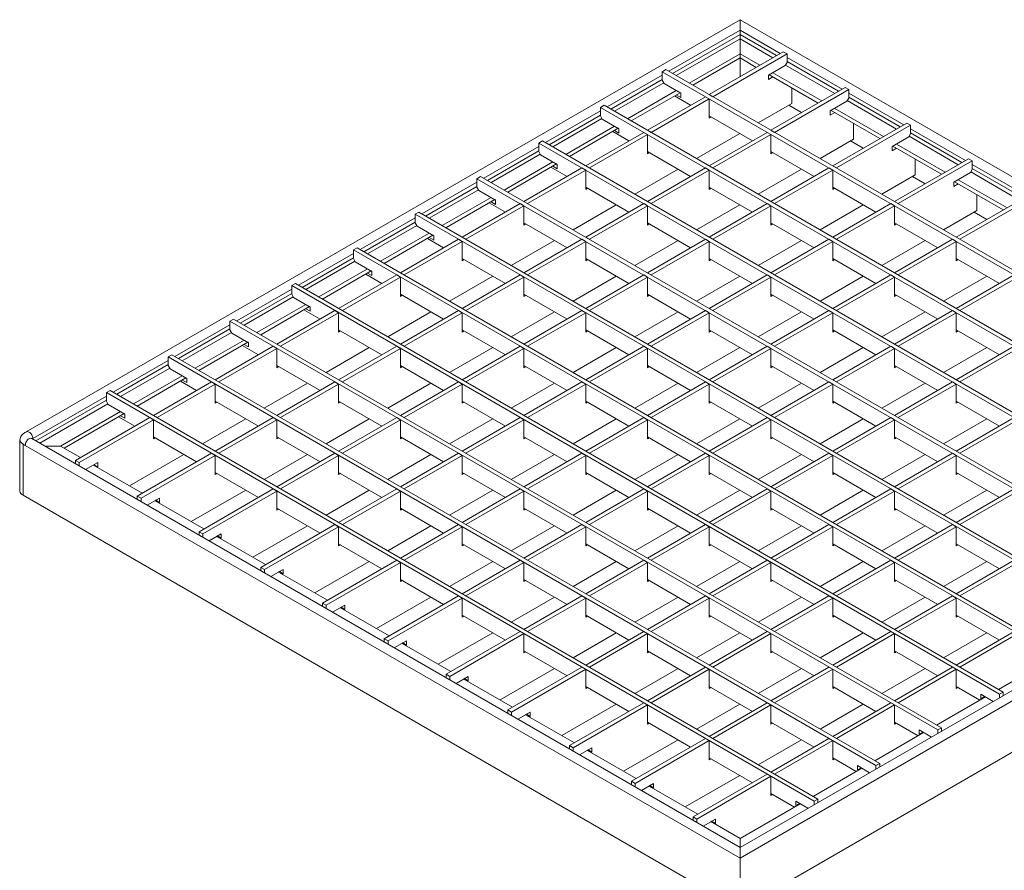
# Model space of a CAD drawing. Units: millimetres. Extents: x -375 to 3318, y -162 to 1848.
# Drawn here: x 1107 to 1733, y 385 to 926 of the extents above; entities that cross this region are included whole.
import ezdxf

# ---------------------------------------------------------------- set-up
doc = ezdxf.new("R2010")
doc.units = ezdxf.units.MM
doc.header["$LTSCALE"] = 5

msp = doc.modelspace()

# ---------------------------------------------------------------- linework, layer by layer
at = {"color": 7, "linetype": 'Continuous', "lineweight": 15}
for p, q in [((1565.413, 925.622), (1111.427, 663.541)), ((2019.4, 663.541), (1565.413, 925.622)), ((1565.413, 918.887), (1565.413, 925.622)), ((1565.413, 925.622), (1565.413, 918.887)), ((1565.413, 916.234), (1565.413, 918.887)), ((1565.413, 916.234), (1565.413, 913.512)), ((1565.413, 913.512), (1565.413, 916.234)), ((1565.413, 903.987), (1565.413, 913.512)), ((1565.413, 903.987), (1533.105, 885.336)), ((1592.931, 905.247), (1545.773, 878.023)), ((1595.288, 903.886), (1548.13, 876.663)), ((1565.413, 903.987), (1565.413, 901.265)), ((1578.081, 896.674), (1565.413, 903.987)), ((1592.931, 905.247), (1595.288, 903.886)), ((1595.288, 898.443), (1595.288, 903.886)), ((1565.413, 901.265), (1535.463, 883.975)), ((1565.413, 901.265), (1565.413, 889.361)), ((1575.724, 895.313), (1565.413, 901.265)), ((1594.11, 896.401), (1583.503, 890.278)), ((1594.11, 896.401), (1595.288, 898.443)), ((1518.255, 893.909), (1515.898, 892.548)), ((1515.898, 887.105), (1515.898, 892.548)), ((1966.089, 632.659), (1515.898, 892.548)), ((1968.446, 634.019), (1518.255, 893.909)), ((1583.503, 890.278), (1583.975, 890.55)), ((1583.503, 890.278), (1583.503, 887.557)), ((1615.004, 872.638), (1583.974, 890.55)), ((1617.361, 873.998), (1586.332, 891.911)), ((1515.898, 887.105), (1517.077, 885.064)), ((1517.077, 885.064), (1527.683, 878.941)), ((1583.503, 887.557), (1586.332, 889.189)), ((1524.855, 880.573), (1493.826, 862.661)), ((1527.212, 879.212), (1496.183, 861.3)), ((1523.676, 877.171), (1533.987, 871.219)), ((1527.683, 876.219), (1524.855, 877.852)), ((1527.683, 878.94), (1527.212, 879.212)), ((1527.683, 878.941), (1527.683, 876.219)), ((1545.773, 878.023), (1548.13, 876.663)), ((1632.211, 882.571), (1585.053, 855.347)), ((1634.568, 881.211), (1587.41, 853.987)), ((1598.235, 872.245), (1598.235, 882.318)), ((1632.211, 882.571), (1634.568, 881.211)), ((1634.568, 875.767), (1634.568, 881.211)), ((1478.975, 871.233), (1476.618, 869.873)), ((1929.167, 611.343), (1478.975, 871.233)), ((1543.416, 876.663), (1506.494, 855.347)), ((1545.773, 875.302), (1508.851, 853.987)), ((1543.416, 876.663), (1545.773, 875.302)), ((1545.773, 875.302), (1545.773, 863.054)), ((1577.009, 859.991), (1598.235, 872.245)), ((1604.511, 866.58), (1596.467, 871.224)), ((1633.39, 873.726), (1622.783, 867.603)), ((1633.39, 873.726), (1634.568, 875.767)), ((1476.618, 864.429), (1476.618, 869.873)), ((1926.81, 609.983), (1476.618, 869.873)), ((1476.618, 864.429), (1477.797, 862.388)), ((1545.773, 864.415), (1573.266, 848.543)), ((1622.783, 867.602), (1623.255, 867.874)), ((1622.783, 867.603), (1622.783, 864.881)), ((1622.783, 864.881), (1625.612, 866.514)), ((1654.283, 849.962), (1623.254, 867.875)), ((1656.641, 851.323), (1625.612, 869.236)), ((1477.797, 862.388), (1488.403, 856.265)), ((1545.773, 863.054), (1546.952, 863.734)), ((1671.491, 859.896), (1624.333, 832.672)), ((1673.848, 858.535), (1626.69, 831.311)), ((1637.515, 849.569), (1637.515, 859.642)), ((1671.491, 859.896), (1673.848, 858.535)), ((1673.848, 853.091), (1673.848, 858.535)), ((1485.575, 857.898), (1454.546, 839.985)), ((1487.932, 856.537), (1456.903, 838.624)), ((1504.137, 853.987), (1467.214, 832.672)), ((1506.494, 852.626), (1469.571, 831.311)), ((1484.396, 854.495), (1494.707, 848.543)), ((1488.403, 853.543), (1485.575, 855.176)), ((1488.403, 856.264), (1487.932, 856.537)), ((1488.403, 856.265), (1488.403, 853.543)), ((1504.137, 853.987), (1506.494, 852.626)), ((1506.494, 855.347), (1508.851, 853.987)), ((1506.494, 852.626), (1506.494, 840.378)), ((1537.729, 837.316), (1565.222, 853.187)), ((1582.696, 853.987), (1545.773, 832.672)), ((1585.053, 852.626), (1548.13, 831.311)), ((1582.696, 853.987), (1585.053, 852.626)), ((1585.053, 855.347), (1587.41, 853.987)), ((1585.053, 852.626), (1585.053, 840.378)), ((1672.67, 851.05), (1673.848, 853.091)), ((1439.696, 848.558), (1437.339, 847.197)), ((1437.339, 841.753), (1437.339, 847.197)), ((1887.53, 587.307), (1437.339, 847.197)), ((1889.887, 588.668), (1439.696, 848.558)), ((1616.288, 837.316), (1637.515, 849.569)), ((1643.791, 843.905), (1635.746, 848.549)), ((1672.67, 851.05), (1662.063, 844.927)), ((1695.921, 828.647), (1664.891, 846.56)), ((1437.339, 841.753), (1438.517, 839.712)), ((1438.517, 839.712), (1449.124, 833.589)), ((1506.494, 841.739), (1533.987, 825.867)), ((1506.494, 840.378), (1507.672, 841.058)), ((1585.053, 841.739), (1612.546, 825.867)), ((1585.053, 840.378), (1586.232, 841.058)), ((1662.063, 844.927), (1662.534, 845.199)), ((1662.063, 844.927), (1662.063, 842.205)), ((1662.063, 842.205), (1664.891, 843.838)), ((1693.563, 827.286), (1662.534, 845.199)), ((1446.295, 835.222), (1415.266, 817.309)), ((1448.653, 833.861), (1417.623, 815.948)), ((1449.124, 833.589), (1448.652, 833.861)), ((1449.124, 833.589), (1449.124, 830.867)), ((1710.771, 837.22), (1663.613, 809.996)), ((1713.128, 835.859), (1665.97, 808.635)), ((1676.794, 826.894), (1676.794, 836.967)), ((1710.771, 837.22), (1713.128, 835.859)), ((1713.128, 830.416), (1713.128, 835.859)), ((1464.857, 831.311), (1427.934, 809.996)), ((1467.214, 829.95), (1430.291, 808.635)), ((1445.116, 831.82), (1455.427, 825.867)), ((1449.124, 830.867), (1446.295, 832.5)), ((1464.857, 831.311), (1467.214, 829.95)), ((1467.214, 832.672), (1469.571, 831.311)), ((1467.214, 829.95), (1467.214, 817.702)), ((1498.449, 814.64), (1525.942, 830.511)), ((1543.416, 831.311), (1506.494, 809.996)), ((1545.773, 829.95), (1508.851, 808.635)), ((1543.416, 831.311), (1545.773, 829.95)), ((1545.773, 832.672), (1548.13, 831.311)), ((1545.773, 829.95), (1545.773, 817.702)), ((1577.009, 814.64), (1604.502, 830.511)), ((1621.976, 831.311), (1585.053, 809.996)), ((1624.333, 829.95), (1587.41, 808.635)), ((1621.976, 831.311), (1624.333, 829.95)), ((1624.333, 832.672), (1626.69, 831.311)), ((1624.333, 829.95), (1624.333, 817.702)), ((1655.568, 814.64), (1676.794, 826.894)), ((1711.949, 828.374), (1701.343, 822.251)), ((1711.949, 828.374), (1713.128, 830.416)), ((1400.416, 825.882), (1398.059, 824.521)), ((1398.059, 819.078), (1398.059, 824.521)), ((1848.25, 564.631), (1398.059, 824.521)), ((1850.607, 565.992), (1400.416, 825.882)), ((1683.071, 821.229), (1675.026, 825.873)), ((1701.343, 822.251), (1701.814, 822.523)), ((1701.343, 822.251), (1701.343, 819.529)), ((1701.343, 819.529), (1704.171, 821.162)), ((1732.843, 804.61), (1701.814, 822.523)), ((1735.2, 805.971), (1704.171, 823.884)), ((1398.059, 819.078), (1399.237, 817.036)), ((1399.237, 817.036), (1409.844, 810.913)), ((1467.214, 819.063), (1494.707, 803.192)), ((1467.214, 817.702), (1468.392, 818.383)), ((1545.773, 819.063), (1573.266, 803.192)), ((1545.773, 817.702), (1546.952, 818.383)), ((1624.333, 819.063), (1651.826, 803.192)), ((1624.333, 817.702), (1625.512, 818.383)), ((1750.051, 814.544), (1702.892, 787.32)), ((1716.074, 804.218), (1716.074, 814.291)), ((1407.015, 812.546), (1375.986, 794.633)), ((1409.373, 811.185), (1378.344, 793.272)), ((1425.577, 808.635), (1388.654, 787.32)), ((1405.837, 809.144), (1416.147, 803.192)), ((1409.844, 808.192), (1407.015, 809.824)), ((1409.844, 810.913), (1409.372, 811.185)), ((1409.844, 810.913), (1409.844, 808.192)), ((1425.577, 808.635), (1427.934, 807.275)), ((1427.934, 809.996), (1430.291, 808.635)), ((1504.137, 808.635), (1467.214, 787.32)), ((1504.137, 808.635), (1506.494, 807.275)), ((1506.494, 809.996), (1508.851, 808.635)), ((1582.696, 808.635), (1545.773, 787.32)), ((1582.696, 808.635), (1585.053, 807.275)), ((1585.053, 809.996), (1587.41, 808.635)), ((1661.256, 808.635), (1624.333, 787.32)), ((1661.256, 808.635), (1663.613, 807.275)), ((1663.613, 809.996), (1665.97, 808.635)), ((1752.408, 813.183), (1705.249, 785.96)), ((1361.136, 803.206), (1358.779, 801.846)), ((1358.779, 796.402), (1358.779, 801.846)), ((1808.97, 541.956), (1358.779, 801.846)), ((1811.327, 543.316), (1361.136, 803.206)), ((1427.934, 807.275), (1391.011, 785.96)), ((1427.934, 807.275), (1427.934, 795.027)), ((1459.169, 791.964), (1486.662, 807.836)), ((1506.494, 807.275), (1469.571, 785.96)), ((1506.494, 807.275), (1506.494, 795.027)), ((1537.729, 791.964), (1565.222, 807.836)), ((1585.053, 807.275), (1548.13, 785.96)), ((1585.053, 807.275), (1585.053, 795.027)), ((1616.288, 791.964), (1643.781, 807.836)), ((1663.613, 807.275), (1626.69, 785.96)), ((1663.613, 807.275), (1663.613, 795.027)), ((1694.848, 791.964), (1716.074, 804.218)), ((1722.351, 798.553), (1714.306, 803.197)), ((1358.779, 796.402), (1359.957, 794.361)), ((1427.934, 796.387), (1455.427, 780.516)), ((1427.934, 795.027), (1429.113, 795.707)), ((1506.494, 796.387), (1533.987, 780.516)), ((1506.494, 795.027), (1507.672, 795.707)), ((1585.053, 796.387), (1612.546, 780.516)), ((1585.053, 795.027), (1586.232, 795.707)), ((1663.613, 796.387), (1691.106, 780.516)), ((1663.613, 795.027), (1664.791, 795.707)), ((1367.736, 789.87), (1336.706, 771.958)), ((1359.957, 794.361), (1370.564, 788.238)), ((1370.093, 788.51), (1339.064, 770.597)), ((1386.297, 785.96), (1349.374, 764.645)), ((1388.654, 784.599), (1351.731, 763.284)), ((1366.557, 786.468), (1376.868, 780.516)), ((1370.564, 785.516), (1367.736, 787.149)), ((1370.564, 788.237), (1370.093, 788.509)), ((1370.564, 788.238), (1370.564, 785.516)), ((1386.297, 785.96), (1388.654, 784.599)), ((1388.654, 787.32), (1391.011, 785.96)), ((1388.654, 784.599), (1388.654, 772.351)), ((1419.889, 769.289), (1447.383, 785.16)), ((1464.857, 785.96), (1427.934, 764.645)), ((1467.214, 784.599), (1430.291, 763.284)), ((1464.857, 785.96), (1467.214, 784.599)), ((1467.214, 787.32), (1469.571, 785.96)), ((1467.214, 784.599), (1467.214, 772.351)), ((1498.449, 769.289), (1525.942, 785.16)), ((1543.416, 785.96), (1506.494, 764.645)), ((1545.773, 784.599), (1508.851, 763.284)), ((1543.416, 785.96), (1545.773, 784.599)), ((1545.773, 787.32), (1548.13, 785.96)), ((1545.773, 784.599), (1545.773, 772.351)), ((1577.009, 769.289), (1604.502, 785.16)), ((1621.976, 785.96), (1585.053, 764.645)), ((1624.333, 784.599), (1587.41, 763.284)), ((1621.976, 785.96), (1624.333, 784.599)), ((1624.333, 787.32), (1626.69, 785.96)), ((1624.333, 784.599), (1624.333, 772.351)), ((1655.568, 769.289), (1683.061, 785.16)), ((1700.535, 785.96), (1663.613, 764.645)), ((1702.892, 784.599), (1665.97, 763.284)), ((1700.535, 785.96), (1702.892, 784.599)), ((1702.892, 787.32), (1705.249, 785.96)), ((1702.892, 784.599), (1702.892, 772.351)), ((1321.856, 780.53), (1319.499, 779.17)), ((1319.499, 773.726), (1319.499, 779.17)), ((1769.69, 519.28), (1319.499, 779.17)), ((1772.048, 520.641), (1321.856, 780.53)), ((1319.499, 773.726), (1320.678, 771.685)), ((1320.678, 771.685), (1331.284, 765.562)), ((1388.654, 773.712), (1416.147, 757.84)), ((1388.654, 772.351), (1389.833, 773.031)), ((1467.214, 773.712), (1494.707, 757.84)), ((1467.214, 772.351), (1468.392, 773.031)), ((1545.773, 773.712), (1573.266, 757.84)), ((1545.773, 772.351), (1546.952, 773.031)), ((1624.333, 773.712), (1651.826, 757.84)), ((1624.333, 772.351), (1625.512, 773.031)), ((1702.892, 773.712), (1730.386, 757.84)), ((1702.892, 772.351), (1704.071, 773.031)), ((1328.456, 767.195), (1297.427, 749.282)), ((1330.813, 765.834), (1299.784, 747.921)), ((1331.284, 762.84), (1328.456, 764.473)), ((1331.284, 765.561), (1330.813, 765.834)), ((1331.284, 765.562), (1331.284, 762.84)), ((1349.374, 764.645), (1351.731, 763.284)), ((1427.934, 764.645), (1430.291, 763.284)), ((1506.494, 764.645), (1508.851, 763.284)), ((1585.053, 764.645), (1587.41, 763.284)), ((1663.613, 764.645), (1665.97, 763.284)), ((1282.576, 757.855), (1280.219, 756.494)), ((1732.768, 497.965), (1282.576, 757.855)), ((1347.017, 763.284), (1310.095, 741.969)), ((1349.374, 761.923), (1312.452, 740.608)), ((1327.277, 763.792), (1337.588, 757.84)), ((1347.017, 763.284), (1349.374, 761.923)), ((1349.374, 761.923), (1349.374, 749.675)), ((1380.61, 746.613), (1408.103, 762.484)), ((1425.577, 763.284), (1388.654, 741.969)), ((1427.934, 761.923), (1391.011, 740.608)), ((1425.577, 763.284), (1427.934, 761.923)), ((1427.934, 761.923), (1427.934, 749.675)), ((1459.169, 746.613), (1486.662, 762.484)), ((1504.137, 763.284), (1467.214, 741.969)), ((1506.494, 761.923), (1469.571, 740.608)), ((1504.137, 763.284), (1506.494, 761.923)), ((1506.494, 761.923), (1506.494, 749.675)), ((1537.729, 746.613), (1565.222, 762.484)), ((1582.696, 763.284), (1545.773, 741.969)), ((1585.053, 761.923), (1548.13, 740.608)), ((1582.696, 763.284), (1585.053, 761.923)), ((1585.053, 761.923), (1585.053, 749.675)), ((1616.288, 746.613), (1643.781, 762.484)), ((1661.256, 763.284), (1624.333, 741.969)), ((1663.613, 761.923), (1626.69, 740.608)), ((1661.256, 763.284), (1663.613, 761.923)), ((1663.613, 761.923), (1663.613, 749.675)), ((1694.848, 746.613), (1722.341, 762.484)), ((1739.815, 763.284), (1702.892, 741.969)), ((1742.172, 761.923), (1705.249, 740.608)), ((1280.219, 751.05), (1280.219, 756.494)), ((1730.411, 496.604), (1280.219, 756.494)), ((1280.219, 751.05), (1281.398, 749.009)), ((1281.398, 749.009), (1292.004, 742.886)), ((1349.374, 751.036), (1376.868, 735.165)), ((1349.374, 749.675), (1350.553, 750.356)), ((1427.934, 751.036), (1455.427, 735.165)), ((1427.934, 749.675), (1429.113, 750.356)), ((1506.494, 751.036), (1533.987, 735.165)), ((1506.494, 749.675), (1507.672, 750.356)), ((1585.053, 751.036), (1612.546, 735.165)), ((1585.053, 749.675), (1586.232, 750.356)), ((1663.613, 751.036), (1691.106, 735.165)), ((1663.613, 749.675), (1664.791, 750.356)), ((1289.176, 744.519), (1258.147, 726.606)), ((1291.533, 743.158), (1260.504, 725.245)), ((1307.738, 740.608), (1270.815, 719.293)), ((1310.095, 739.247), (1273.172, 717.932)), ((1287.997, 741.117), (1298.308, 735.165)), ((1292.004, 740.164), (1289.176, 741.797)), ((1292.004, 742.886), (1291.533, 743.158)), ((1292.004, 742.886), (1292.004, 740.164)), ((1307.738, 740.608), (1310.095, 739.247)), ((1310.095, 741.969), (1312.452, 740.608)), ((1310.095, 739.247), (1310.095, 726.999)), ((1341.33, 723.937), (1368.823, 739.809)), ((1386.297, 740.608), (1349.374, 719.293)), ((1388.654, 739.247), (1351.731, 717.932)), ((1386.297, 740.608), (1388.654, 739.247)), ((1388.654, 741.969), (1391.011, 740.608)), ((1388.654, 739.247), (1388.654, 726.999)), ((1419.889, 723.937), (1447.383, 739.809)), ((1464.857, 740.608), (1427.934, 719.293)), ((1467.214, 739.247), (1430.291, 717.932)), ((1464.857, 740.608), (1467.214, 739.247)), ((1467.214, 741.969), (1469.571, 740.608)), ((1467.214, 739.247), (1467.214, 726.999)), ((1498.449, 723.937), (1525.942, 739.809)), ((1543.416, 740.608), (1506.494, 719.293)), ((1545.773, 739.247), (1508.851, 717.932)), ((1543.416, 740.608), (1545.773, 739.247)), ((1545.773, 741.969), (1548.13, 740.608)), ((1545.773, 739.247), (1545.773, 726.999)), ((1577.009, 723.937), (1604.502, 739.809)), ((1621.976, 740.608), (1585.053, 719.293)), ((1624.333, 739.247), (1587.41, 717.932)), ((1621.976, 740.608), (1624.333, 739.247)), ((1624.333, 741.969), (1626.69, 740.608)), ((1624.333, 739.247), (1624.333, 726.999)), ((1655.568, 723.937), (1683.061, 739.809)), ((1700.535, 740.608), (1663.613, 719.293)), ((1702.892, 739.247), (1665.97, 717.932)), ((1700.535, 740.608), (1702.892, 739.247)), ((1702.892, 741.969), (1705.249, 740.608)), ((1702.892, 739.247), (1702.892, 726.999)), ((1243.297, 735.179), (1240.94, 733.818)), ((1240.94, 728.375), (1240.94, 733.818)), ((1691.131, 473.928), (1240.94, 733.818)), ((1693.488, 475.289), (1243.297, 735.179)), ((1240.94, 728.375), (1242.118, 726.333)), ((1310.095, 728.36), (1337.588, 712.489)), ((1310.095, 726.999), (1311.273, 727.68)), ((1388.654, 728.36), (1416.147, 712.489)), ((1388.654, 726.999), (1389.833, 727.68)), ((1467.214, 728.36), (1494.707, 712.489)), ((1467.214, 726.999), (1468.392, 727.68)), ((1545.773, 728.36), (1573.266, 712.489)), ((1545.773, 726.999), (1546.952, 727.68)), ((1624.333, 728.36), (1651.826, 712.489)), ((1624.333, 726.999), (1625.512, 727.68)), ((1702.892, 728.36), (1730.386, 712.489)), ((1702.892, 726.999), (1704.071, 727.68)), ((1249.896, 721.843), (1218.867, 703.93)), ((1252.254, 720.482), (1221.224, 702.57)), ((1242.118, 726.333), (1252.725, 720.21)), ((1252.725, 720.21), (1252.253, 720.482)), ((1268.458, 717.932), (1231.535, 696.617)), ((1270.815, 716.572), (1233.892, 695.257)), ((1248.718, 718.441), (1259.028, 712.489)), ((1252.725, 717.489), (1249.896, 719.121)), ((1252.725, 720.21), (1252.725, 717.489)), ((1268.458, 717.932), (1270.815, 716.572)), ((1270.815, 719.293), (1273.172, 717.932)), ((1270.815, 716.572), (1270.815, 704.324)), ((1302.05, 701.261), (1329.543, 717.133)), ((1347.017, 717.932), (1310.095, 696.617)), ((1349.374, 716.572), (1312.452, 695.257)), ((1347.017, 717.932), (1349.374, 716.572)), ((1349.374, 719.293), (1351.731, 717.932)), ((1349.374, 716.572), (1349.374, 704.324)), ((1380.61, 701.261), (1408.103, 717.133)), ((1425.577, 717.932), (1388.654, 696.617)), ((1427.934, 716.572), (1391.011, 695.257)), ((1425.577, 717.932), (1427.934, 716.572)), ((1427.934, 719.293), (1430.291, 717.932)), ((1427.934, 716.572), (1427.934, 704.324)), ((1459.169, 701.261), (1486.662, 717.133)), ((1504.137, 717.932), (1467.214, 696.617)), ((1506.494, 716.572), (1469.571, 695.257)), ((1504.137, 717.932), (1506.494, 716.572)), ((1506.494, 719.293), (1508.851, 717.932)), ((1506.494, 716.572), (1506.494, 704.324)), ((1537.729, 701.261), (1565.222, 717.133)), ((1582.696, 717.932), (1545.773, 696.617)), ((1585.053, 716.572), (1548.13, 695.257)), ((1582.696, 717.932), (1585.053, 716.572)), ((1585.053, 719.293), (1587.41, 717.932)), ((1585.053, 716.572), (1585.053, 704.324)), ((1616.288, 701.261), (1643.781, 717.133)), ((1661.256, 717.932), (1624.333, 696.617)), ((1663.613, 716.572), (1626.69, 695.257)), ((1661.256, 717.932), (1663.613, 716.572)), ((1663.613, 719.293), (1665.97, 717.932)), ((1663.613, 716.572), (1663.613, 704.324)), ((1694.848, 701.261), (1722.341, 717.133)), ((1739.815, 717.932), (1702.892, 696.617)), ((1742.172, 716.572), (1705.249, 695.257)), ((1204.017, 712.503), (1201.66, 711.143)), ((1201.66, 705.699), (1201.66, 711.143)), ((1651.851, 451.253), (1201.66, 711.143)), ((1654.208, 452.613), (1204.017, 712.503)), ((1201.66, 705.699), (1202.838, 703.658)), ((1202.838, 703.658), (1213.445, 697.535)), ((1270.815, 705.684), (1298.308, 689.813)), ((1270.815, 704.324), (1271.994, 705.004)), ((1349.374, 705.684), (1376.868, 689.813)), ((1349.374, 704.324), (1350.553, 705.004)), ((1427.934, 705.684), (1455.427, 689.813)), ((1427.934, 704.324), (1429.113, 705.004)), ((1506.494, 705.684), (1533.987, 689.813)), ((1506.494, 704.324), (1507.672, 705.004)), ((1585.053, 705.684), (1612.546, 689.813)), ((1585.053, 704.324), (1586.232, 705.004)), ((1663.613, 705.684), (1691.106, 689.813)), ((1663.613, 704.324), (1664.791, 705.004)), ((1210.617, 699.167), (1179.587, 681.255)), ((1212.974, 697.807), (1181.945, 679.894)), ((1229.178, 695.257), (1192.255, 673.942)), ((1209.438, 695.765), (1219.748, 689.813)), ((1213.445, 694.813), (1210.617, 696.446)), ((1213.445, 697.534), (1212.974, 697.806)), ((1213.445, 697.535), (1213.445, 694.813)), ((1229.178, 695.257), (1231.535, 693.896)), ((1231.535, 696.617), (1233.892, 695.257)), ((1307.738, 695.257), (1270.815, 673.942)), ((1307.738, 695.257), (1310.095, 693.896)), ((1310.095, 696.617), (1312.452, 695.257)), ((1386.297, 695.257), (1349.374, 673.942)), ((1386.297, 695.257), (1388.654, 693.896)), ((1388.654, 696.617), (1391.011, 695.257)), ((1464.857, 695.257), (1427.934, 673.942)), ((1464.857, 695.257), (1467.214, 693.896)), ((1467.214, 696.617), (1469.571, 695.257)), ((1543.416, 695.257), (1506.494, 673.942)), ((1543.416, 695.257), (1545.773, 693.896)), ((1545.773, 696.617), (1548.13, 695.257)), ((1621.976, 695.257), (1585.053, 673.942)), ((1621.976, 695.257), (1624.333, 693.896)), ((1624.333, 696.617), (1626.69, 695.257)), ((1700.535, 695.257), (1663.613, 673.942)), ((1700.535, 695.257), (1702.892, 693.896)), ((1702.892, 696.617), (1705.249, 695.257)), ((1164.737, 689.828), (1162.38, 688.467)), ((1614.928, 429.938), (1164.737, 689.828)), ((1231.535, 693.896), (1194.612, 672.581)), ((1231.535, 693.896), (1231.535, 681.648)), ((1262.77, 678.586), (1290.263, 694.457)), ((1310.095, 693.896), (1273.172, 672.581)), ((1310.095, 693.896), (1310.095, 681.648)), ((1341.33, 678.586), (1368.823, 694.457)), ((1388.654, 693.896), (1351.731, 672.581)), ((1388.654, 693.896), (1388.654, 681.648)), ((1419.889, 678.586), (1447.383, 694.457)), ((1467.214, 693.896), (1430.291, 672.581)), ((1467.214, 693.896), (1467.214, 681.648)), ((1498.449, 678.586), (1525.942, 694.457)), ((1545.773, 693.896), (1508.851, 672.581)), ((1545.773, 693.896), (1545.773, 681.648)), ((1577.009, 678.586), (1604.502, 694.457)), ((1624.333, 693.896), (1587.41, 672.581)), ((1624.333, 693.896), (1624.333, 681.648)), ((1655.568, 678.586), (1683.061, 694.457)), ((1702.892, 693.896), (1665.97, 672.581)), ((1702.892, 693.896), (1702.892, 681.648)), ((1162.38, 683.023), (1162.38, 688.467)), ((1612.571, 428.577), (1162.38, 688.467)), ((1162.38, 683.023), (1163.559, 680.982)), ((1231.535, 683.009), (1259.028, 667.137)), ((1310.095, 683.009), (1337.588, 667.137)), ((1388.654, 683.009), (1416.147, 667.137)), ((1467.214, 683.009), (1494.707, 667.137)), ((1545.773, 683.009), (1573.266, 667.137)), ((1624.333, 683.009), (1651.826, 667.137)), ((1702.892, 683.009), (1730.386, 667.137)), ((1171.337, 676.492), (1133.219, 654.487)), ((1163.559, 680.982), (1174.165, 674.859)), ((1231.535, 681.648), (1232.714, 682.328)), ((1310.095, 681.648), (1311.273, 682.328)), ((1388.654, 681.648), (1389.833, 682.328)), ((1467.214, 681.648), (1468.392, 682.328)), ((1545.773, 681.648), (1546.952, 682.328)), ((1624.333, 681.648), (1625.512, 682.328)), ((1702.892, 681.648), (1704.071, 682.328)), ((1173.694, 675.131), (1135.493, 653.078)), ((1189.898, 672.581), (1142.74, 645.357)), ((1192.255, 671.22), (1145.097, 643.996)), ((1170.158, 673.09), (1180.469, 667.137)), ((1174.165, 672.137), (1171.337, 673.77)), ((1174.165, 674.858), (1173.694, 675.131)), ((1174.165, 674.859), (1174.165, 672.137)), ((1189.898, 672.581), (1192.255, 671.22)), ((1192.255, 673.942), (1194.612, 672.581)), ((1192.255, 671.22), (1192.255, 658.972)), ((1223.491, 655.91), (1250.984, 671.781)), ((1268.458, 672.581), (1231.535, 651.266)), ((1270.815, 671.22), (1233.892, 649.905)), ((1268.458, 672.581), (1270.815, 671.22)), ((1270.815, 673.942), (1273.172, 672.581)), ((1270.815, 671.22), (1270.815, 658.972)), ((1302.05, 655.91), (1329.543, 671.781)), ((1347.017, 672.581), (1310.095, 651.266)), ((1349.374, 671.22), (1312.452, 649.905)), ((1347.017, 672.581), (1349.374, 671.22)), ((1349.374, 673.942), (1351.731, 672.581)), ((1349.374, 671.22), (1349.374, 658.972)), ((1380.61, 655.91), (1408.103, 671.781)), ((1425.577, 672.581), (1388.654, 651.266)), ((1427.934, 671.22), (1391.011, 649.905)), ((1425.577, 672.581), (1427.934, 671.22)), ((1427.934, 673.942), (1430.291, 672.581)), ((1427.934, 671.22), (1427.934, 658.972)), ((1459.169, 655.91), (1486.662, 671.781)), ((1504.137, 672.581), (1467.214, 651.266)), ((1506.494, 671.22), (1469.571, 649.905)), ((1504.137, 672.581), (1506.494, 671.22)), ((1506.494, 673.942), (1508.851, 672.581)), ((1506.494, 671.22), (1506.494, 658.972)), ((1537.729, 655.91), (1565.222, 671.781)), ((1582.696, 672.581), (1545.773, 651.266)), ((1585.053, 671.22), (1548.13, 649.905)), ((1582.696, 672.581), (1585.053, 671.22)), ((1585.053, 673.942), (1587.41, 672.581)), ((1585.053, 671.22), (1585.053, 658.972)), ((1616.288, 655.91), (1643.781, 671.781)), ((1661.256, 672.581), (1624.333, 651.266)), ((1663.613, 671.22), (1626.69, 649.905)), ((1661.256, 672.581), (1663.613, 671.22)), ((1663.613, 673.942), (1665.97, 672.581)), ((1663.613, 671.22), (1663.613, 658.972)), ((1694.848, 655.91), (1722.341, 671.781)), ((1739.815, 672.581), (1702.892, 651.266)), ((1742.172, 671.22), (1705.249, 649.905)), ((1107.377, 658.482), (1107.377, 625.86)), ((1114.826, 659.292), (1114.785, 659.296)), ((1565.413, 399.175), (1114.843, 659.283)), ((1115.575, 658.861), (1115.575, 659.202)), ((1192.255, 660.333), (1219.748, 644.462)), ((1192.255, 658.972), (1193.434, 659.653)), ((1270.815, 660.333), (1298.308, 644.462)), ((1270.815, 658.972), (1271.994, 659.653)), ((1349.374, 660.333), (1376.868, 644.462)), ((1349.374, 658.972), (1350.553, 659.653)), ((1427.934, 660.333), (1455.427, 644.462)), ((1427.934, 658.972), (1429.113, 659.653)), ((1506.494, 660.333), (1533.987, 644.462)), ((1506.494, 658.972), (1507.672, 659.653)), ((2015.983, 659.283), (1565.413, 399.175)), ((1585.053, 660.333), (1612.546, 644.462)), ((1585.053, 658.972), (1586.232, 659.653)), ((1663.613, 660.333), (1691.106, 644.462)), ((1663.613, 658.972), (1664.791, 659.653)), ((1109.329, 623.138), (1109.329, 655.732)), ((1110.744, 654.915), (1109.329, 655.732)), ((1565.413, 392.44), (1110.744, 654.915)), ((1123.152, 654.487), (1133.219, 654.487)), ((1133.219, 654.39), (1123.319, 654.39)), ((1133.219, 654.39), (1133.219, 654.487)), ((1133.219, 654.39), (1145.803, 647.125)), ((2020.083, 654.915), (1565.413, 392.44)), ((1142.74, 645.357), (1145.097, 643.996)), ((1142.74, 645.357), (1142.74, 643.179)), ((1177.039, 629.094), (1211.704, 649.106)), ((1229.178, 649.905), (1182.02, 622.681)), ((1231.535, 648.544), (1184.377, 621.321)), ((1229.178, 649.905), (1231.535, 648.544)), ((1231.535, 651.266), (1233.892, 649.905)), ((1231.535, 648.544), (1231.535, 636.296)), ((1262.77, 633.234), (1290.263, 649.106)), ((1307.738, 649.905), (1270.815, 628.59)), ((1310.095, 648.544), (1273.172, 627.229)), ((1307.738, 649.905), (1310.095, 648.544)), ((1310.095, 651.266), (1312.452, 649.905)), ((1310.095, 648.544), (1310.095, 636.296)), ((1341.33, 633.234), (1368.823, 649.106)), ((1386.297, 649.905), (1349.374, 628.59)), ((1388.654, 648.544), (1351.731, 627.229)), ((1386.297, 649.905), (1388.654, 648.544)), ((1388.654, 651.266), (1391.011, 649.905)), ((1388.654, 648.544), (1388.654, 636.296)), ((1419.889, 633.234), (1447.383, 649.106)), ((1464.857, 649.905), (1427.934, 628.59)), ((1467.214, 648.544), (1430.291, 627.229)), ((1464.857, 649.905), (1467.214, 648.544)), ((1467.214, 651.266), (1469.571, 649.905)), ((1467.214, 648.544), (1467.214, 636.296)), ((1498.449, 633.234), (1525.942, 649.106)), ((1543.416, 649.905), (1506.494, 628.59)), ((1545.773, 648.544), (1508.851, 627.229)), ((1543.416, 649.905), (1545.773, 648.544)), ((1545.773, 651.266), (1548.13, 649.905)), ((1545.773, 648.544), (1545.773, 636.296)), ((1577.009, 633.234), (1604.502, 649.106)), ((1621.976, 649.905), (1585.053, 628.59)), ((1624.333, 648.544), (1587.41, 627.229)), ((1621.976, 649.905), (1624.333, 648.544)), ((1624.333, 651.266), (1626.69, 649.905)), ((1624.333, 648.544), (1624.333, 636.296)), ((1655.568, 633.234), (1683.061, 649.106)), ((1700.535, 649.905), (1663.613, 628.59)), ((1702.892, 648.544), (1665.97, 627.229)), ((1700.535, 649.905), (1702.892, 648.544)), ((1702.892, 651.266), (1705.249, 649.905)), ((1702.892, 648.544), (1702.892, 636.296)), ((1145.097, 643.996), (1145.097, 641.818)), ((1156.882, 643.995), (1149.104, 639.505)), ((1154.054, 642.362), (1154.525, 642.634)), ((1154.054, 642.362), (1185.083, 624.45)), ((1154.525, 642.634), (1154.525, 642.635)), ((1154.525, 642.634), (1156.882, 641.274)), ((1156.411, 641.002), (1156.882, 641.274)), ((1156.882, 641.274), (1156.882, 643.995)), ((1231.535, 637.657), (1259.028, 621.786)), ((1231.535, 636.296), (1232.714, 636.977)), ((1310.095, 637.657), (1337.588, 621.786)), ((1310.095, 636.296), (1311.273, 636.977)), ((1388.654, 637.657), (1416.147, 621.786)), ((1388.654, 636.296), (1389.833, 636.977)), ((1467.214, 637.657), (1494.707, 621.786)), ((1467.214, 636.296), (1468.392, 636.977)), ((1545.773, 637.657), (1573.266, 621.786)), ((1545.773, 636.296), (1546.952, 636.977)), ((1624.333, 637.657), (1651.826, 621.786)), ((1624.333, 636.296), (1625.512, 636.977)), ((1702.892, 637.657), (1730.386, 621.786)), ((1702.892, 636.296), (1704.071, 636.977)), ((1216.318, 606.418), (1250.984, 626.43)), ((1268.458, 627.229), (1221.3, 600.006)), ((1268.458, 627.229), (1270.815, 625.869)), ((1270.815, 628.59), (1273.172, 627.229)), ((1302.05, 610.558), (1329.543, 626.43)), ((1347.017, 627.229), (1310.095, 605.914)), ((1347.017, 627.229), (1349.374, 625.869)), ((1349.374, 628.59), (1351.731, 627.229)), ((1380.61, 610.558), (1408.103, 626.43)), ((1425.577, 627.229), (1388.654, 605.914)), ((1425.577, 627.229), (1427.934, 625.869)), ((1427.934, 628.59), (1430.291, 627.229)), ((1459.169, 610.558), (1486.662, 626.43)), ((1504.137, 627.229), (1467.214, 605.914)), ((1504.137, 627.229), (1506.494, 625.869)), ((1506.494, 628.59), (1508.851, 627.229)), ((1537.729, 610.558), (1565.222, 626.43)), ((1582.696, 627.229), (1545.773, 605.914)), ((1582.696, 627.229), (1585.053, 625.869)), ((1585.053, 628.59), (1587.41, 627.229)), ((1616.288, 610.558), (1643.781, 626.43)), ((1661.256, 627.229), (1624.333, 605.914)), ((1661.256, 627.229), (1663.613, 625.869)), ((1663.613, 628.59), (1665.97, 627.229)), ((1694.848, 610.558), (1722.341, 626.43)), ((1739.815, 627.229), (1702.892, 605.914)), ((1109.329, 623.138), (1565.413, 359.847)), ((1182.02, 622.681), (1184.377, 621.321)), ((1182.02, 622.681), (1182.02, 620.503)), ((1184.377, 621.321), (1184.377, 619.142)), ((1196.162, 621.32), (1188.384, 616.829)), ((1196.162, 618.598), (1196.162, 621.32)), ((1270.815, 625.869), (1223.657, 598.645)), ((1270.815, 625.869), (1270.815, 613.621)), ((1349.374, 625.869), (1312.452, 604.554)), ((1349.374, 625.869), (1349.374, 613.621)), ((1427.934, 625.869), (1391.011, 604.554)), ((1427.934, 625.869), (1427.934, 613.621)), ((1506.494, 625.869), (1469.571, 604.554)), ((1506.494, 625.869), (1506.494, 613.621)), ((1585.053, 625.869), (1548.13, 604.554)), ((2021.497, 623.138), (1565.413, 359.847)), ((1585.053, 625.869), (1585.053, 613.621)), ((1663.613, 625.869), (1626.69, 604.554)), ((1663.613, 625.869), (1663.613, 613.621)), ((1742.172, 625.869), (1705.249, 604.554)), ((1193.334, 619.687), (1193.805, 619.958)), ((1193.334, 619.687), (1224.363, 601.774)), ((1193.805, 619.958), (1193.805, 619.959)), ((1193.805, 619.958), (1196.162, 618.598)), ((1195.691, 618.326), (1196.162, 618.598)), ((1270.815, 614.982), (1298.308, 599.11)), ((1270.815, 613.621), (1271.994, 614.301)), ((1349.374, 614.982), (1376.868, 599.11)), ((1349.374, 613.621), (1350.553, 614.301)), ((1427.934, 614.982), (1455.427, 599.11)), ((1427.934, 613.621), (1429.113, 614.301)), ((1506.494, 614.982), (1533.987, 599.11)), ((1506.494, 613.621), (1507.672, 614.301)), ((1585.053, 614.982), (1612.546, 599.11)), ((1585.053, 613.621), (1586.232, 614.301)), ((1663.613, 614.982), (1691.106, 599.11)), ((1663.613, 613.621), (1664.791, 614.301)), ((1255.598, 583.742), (1290.263, 603.754)), ((1307.738, 604.554), (1260.579, 577.33)), ((1310.095, 603.193), (1262.937, 575.969)), ((1307.738, 604.554), (1310.095, 603.193)), ((1310.095, 605.914), (1312.452, 604.554)), ((1310.095, 603.193), (1310.095, 590.945)), ((1341.33, 587.883), (1368.823, 603.754)), ((1386.297, 604.554), (1349.374, 583.239)), ((1388.654, 603.193), (1351.731, 581.878)), ((1386.297, 604.554), (1388.654, 603.193)), ((1388.654, 605.914), (1391.011, 604.554)), ((1388.654, 603.193), (1388.654, 590.945)), ((1419.889, 587.883), (1447.383, 603.754)), ((1464.857, 604.554), (1427.934, 583.239)), ((1467.214, 603.193), (1430.291, 581.878)), ((1464.857, 604.554), (1467.214, 603.193)), ((1467.214, 605.914), (1469.571, 604.554)), ((1467.214, 603.193), (1467.214, 590.945)), ((1498.449, 587.883), (1525.942, 603.754)), ((1543.416, 604.554), (1506.494, 583.239)), ((1545.773, 603.193), (1508.851, 581.878)), ((1543.416, 604.554), (1545.773, 603.193)), ((1545.773, 605.914), (1548.13, 604.554)), ((1545.773, 603.193), (1545.773, 590.945)), ((1577.009, 587.883), (1604.502, 603.754)), ((1621.976, 604.554), (1585.053, 583.239)), ((1624.333, 603.193), (1587.41, 581.878)), ((1621.976, 604.554), (1624.333, 603.193)), ((1624.333, 605.914), (1626.69, 604.554)), ((1624.333, 603.193), (1624.333, 590.945)), ((1655.568, 587.883), (1683.061, 603.754)), ((1700.535, 604.554), (1663.613, 583.239)), ((1702.892, 603.193), (1665.97, 581.878)), ((1700.535, 604.554), (1702.892, 603.193)), ((1702.892, 605.914), (1705.249, 604.554)), ((1702.892, 603.193), (1702.892, 590.945)), ((1221.3, 600.006), (1223.657, 598.645)), ((1221.3, 600.006), (1221.3, 597.827)), ((1223.657, 598.645), (1223.657, 596.467)), ((1235.442, 598.644), (1227.663, 594.153)), ((1232.613, 597.011), (1263.643, 579.098)), ((1232.614, 597.011), (1233.085, 597.283)), ((1233.085, 597.283), (1235.442, 595.922)), ((1233.085, 597.283), (1233.085, 597.283)), ((1234.971, 595.65), (1235.442, 595.922)), ((1235.442, 595.922), (1235.442, 598.644)), ((1310.095, 592.306), (1337.588, 576.434)), ((1310.095, 590.945), (1311.273, 591.625)), ((1388.654, 592.306), (1416.147, 576.434)), ((1388.654, 590.945), (1389.833, 591.625)), ((1467.214, 592.306), (1494.707, 576.434)), ((1467.214, 590.945), (1468.392, 591.625)), ((1545.773, 592.306), (1573.266, 576.434)), ((1545.773, 590.945), (1546.952, 591.625)), ((1624.333, 592.306), (1651.826, 576.434)), ((1624.333, 590.945), (1625.512, 591.625)), ((1702.892, 592.306), (1730.386, 576.434)), ((1702.892, 590.945), (1704.071, 591.625)), ((1349.374, 583.239), (1351.731, 581.878)), ((1427.934, 583.239), (1430.291, 581.878)), ((1506.494, 583.239), (1508.851, 581.878)), ((1585.053, 583.239), (1587.41, 581.878)), ((1663.613, 583.239), (1665.97, 581.878)), ((1260.579, 577.33), (1262.937, 575.969)), ((1260.579, 577.33), (1260.579, 575.151)), ((1294.878, 561.067), (1329.543, 581.078)), ((1347.017, 581.878), (1299.859, 554.654)), ((1349.374, 580.517), (1302.216, 553.293)), ((1347.017, 581.878), (1349.374, 580.517)), ((1349.374, 580.517), (1349.374, 568.269)), ((1380.61, 565.207), (1408.103, 581.078)), ((1425.577, 581.878), (1388.654, 560.563)), ((1427.934, 580.517), (1391.011, 559.202)), ((1425.577, 581.878), (1427.934, 580.517)), ((1427.934, 580.517), (1427.934, 568.269)), ((1459.169, 565.207), (1486.662, 581.078)), ((1504.137, 581.878), (1467.214, 560.563)), ((1506.494, 580.517), (1469.571, 559.202)), ((1504.137, 581.878), (1506.494, 580.517)), ((1506.494, 580.517), (1506.494, 568.269)), ((1537.729, 565.207), (1565.222, 581.078)), ((1582.696, 581.878), (1545.773, 560.563)), ((1585.053, 580.517), (1548.13, 559.202)), ((1582.696, 581.878), (1585.053, 580.517)), ((1585.053, 580.517), (1585.053, 568.269)), ((1616.288, 565.207), (1643.781, 581.078)), ((1661.256, 581.878), (1624.333, 560.563)), ((1663.613, 580.517), (1626.69, 559.202)), ((1661.256, 581.878), (1663.613, 580.517)), ((1663.613, 580.517), (1663.613, 568.269)), ((1694.848, 565.207), (1722.341, 581.078)), ((1739.815, 581.878), (1702.892, 560.563)), ((1742.172, 580.517), (1705.249, 559.202)), ((1262.937, 575.969), (1262.937, 573.791)), ((1274.722, 575.968), (1266.943, 571.478)), ((1271.893, 574.335), (1302.922, 556.422)), ((1271.894, 574.335), (1272.365, 574.607)), ((1272.365, 574.607), (1274.722, 573.246)), ((1272.365, 574.607), (1272.365, 574.607)), ((1274.251, 572.974), (1274.722, 573.246)), ((1274.722, 573.246), (1274.722, 575.968)), ((1349.374, 569.63), (1376.868, 553.759)), ((1349.374, 568.269), (1350.553, 568.95)), ((1427.934, 569.63), (1455.427, 553.759)), ((1427.934, 568.269), (1429.113, 568.95)), ((1506.494, 569.63), (1533.987, 553.759)), ((1506.494, 568.269), (1507.672, 568.95)), ((1585.053, 569.63), (1612.546, 553.759)), ((1585.053, 568.269), (1586.232, 568.95)), ((1663.613, 569.63), (1691.106, 553.759)), ((1663.613, 568.269), (1664.791, 568.95)), ((1334.158, 538.391), (1368.823, 558.403)), ((1386.297, 559.202), (1339.139, 531.978)), ((1388.654, 557.842), (1341.496, 530.618)), ((1386.297, 559.202), (1388.654, 557.842)), ((1388.654, 560.563), (1391.011, 559.202)), ((1388.654, 557.842), (1388.654, 545.593)), ((1419.889, 542.531), (1447.383, 558.403)), ((1464.857, 559.202), (1427.934, 537.887)), ((1467.214, 557.842), (1430.291, 536.526)), ((1464.857, 559.202), (1467.214, 557.842)), ((1467.214, 560.563), (1469.571, 559.202)), ((1467.214, 557.842), (1467.214, 545.593)), ((1498.449, 542.531), (1525.942, 558.403)), ((1543.416, 559.202), (1506.494, 537.887)), ((1545.773, 557.842), (1508.851, 536.526)), ((1543.416, 559.202), (1545.773, 557.842)), ((1545.773, 560.563), (1548.13, 559.202)), ((1545.773, 557.842), (1545.773, 545.593)), ((1577.009, 542.531), (1604.502, 558.403)), ((1621.976, 559.202), (1585.053, 537.887)), ((1624.333, 557.842), (1587.41, 536.526)), ((1621.976, 559.202), (1624.333, 557.842)), ((1624.333, 560.563), (1626.69, 559.202)), ((1624.333, 557.842), (1624.333, 545.593)), ((1655.568, 542.531), (1683.061, 558.403)), ((1700.535, 559.202), (1663.613, 537.887)), ((1702.892, 557.842), (1665.97, 536.526)), ((1700.535, 559.202), (1702.892, 557.842)), ((1702.892, 560.563), (1705.249, 559.202)), ((1702.892, 557.842), (1702.892, 545.593)), ((1299.859, 554.654), (1302.216, 553.293)), ((1299.859, 554.654), (1299.859, 552.476)), ((1302.216, 553.293), (1302.216, 551.115)), ((1314.001, 553.292), (1306.223, 548.802)), ((1311.173, 551.659), (1311.644, 551.931)), ((1311.173, 551.66), (1342.202, 533.747)), ((1311.644, 551.931), (1311.644, 551.932)), ((1311.644, 551.931), (1314.001, 550.571)), ((1314.001, 550.571), (1314.001, 553.292)), ((1313.53, 550.299), (1314.001, 550.571)), ((1388.654, 546.954), (1416.147, 531.083)), ((1388.654, 545.593), (1389.833, 546.274)), ((1467.214, 546.954), (1494.707, 531.083)), ((1467.214, 545.593), (1468.392, 546.274)), ((1545.773, 546.954), (1573.266, 531.083)), ((1545.773, 545.593), (1546.952, 546.274)), ((1624.333, 546.954), (1651.826, 531.083)), ((1624.333, 545.593), (1625.512, 546.274)), ((1702.892, 546.954), (1730.386, 531.083)), ((1702.892, 545.593), (1704.071, 546.274)), ((1373.437, 515.715), (1408.103, 535.727)), ((1425.577, 536.526), (1378.419, 509.303)), ((1427.934, 535.166), (1380.776, 507.942)), ((1425.577, 536.526), (1427.934, 535.166)), ((1427.934, 537.887), (1430.291, 536.526)), ((1427.934, 535.166), (1427.934, 522.918)), ((1459.169, 519.855), (1486.662, 535.727)), ((1504.137, 536.526), (1467.214, 515.211)), ((1506.494, 535.166), (1469.571, 513.851)), ((1504.137, 536.526), (1506.494, 535.166)), ((1506.494, 537.887), (1508.851, 536.526)), ((1506.494, 535.166), (1506.494, 522.918)), ((1537.729, 519.855), (1565.222, 535.727)), ((1582.696, 536.526), (1545.773, 515.211)), ((1585.053, 535.166), (1548.13, 513.851)), ((1582.696, 536.526), (1585.053, 535.166)), ((1585.053, 537.887), (1587.41, 536.526)), ((1585.053, 535.166), (1585.053, 522.918)), ((1616.288, 519.855), (1643.781, 535.727)), ((1661.256, 536.526), (1624.333, 515.211)), ((1663.613, 535.166), (1626.69, 513.851)), ((1661.256, 536.526), (1663.613, 535.166)), ((1663.613, 537.887), (1665.97, 536.526)), ((1663.613, 535.166), (1663.613, 522.918)), ((1694.848, 519.855), (1722.341, 535.727)), ((1739.815, 536.526), (1702.892, 515.211)), ((1742.172, 535.166), (1705.249, 513.851)), ((1339.139, 531.978), (1341.496, 530.618)), ((1339.139, 531.978), (1339.139, 529.8)), ((1341.496, 530.618), (1341.496, 528.439)), ((1353.281, 530.617), (1345.503, 526.126)), ((1350.453, 528.984), (1350.924, 529.256)), ((1350.453, 528.984), (1381.482, 511.071)), ((1350.924, 529.256), (1353.281, 527.895)), ((1350.924, 529.256), (1350.924, 529.256)), ((1352.81, 527.623), (1353.281, 527.895)), ((1353.281, 527.895), (1353.281, 530.617)), ((1427.934, 524.279), (1455.427, 508.407)), ((1427.934, 522.918), (1429.113, 523.598)), ((1506.494, 524.279), (1533.987, 508.407)), ((1506.494, 522.918), (1507.672, 523.598)), ((1585.053, 524.279), (1612.546, 508.407)), ((1585.053, 522.918), (1586.232, 523.598)), ((1663.613, 524.279), (1691.106, 508.407)), ((1663.613, 522.918), (1664.791, 523.598)), ((1464.857, 513.851), (1417.699, 486.627)), ((1464.857, 513.851), (1467.214, 512.49)), ((1467.214, 515.211), (1469.571, 513.851)), ((1543.416, 513.851), (1506.494, 492.536)), ((1543.416, 513.851), (1545.773, 512.49)), ((1545.773, 515.211), (1548.13, 513.851)), ((1621.976, 513.851), (1585.053, 492.536)), ((1621.976, 513.851), (1624.333, 512.49)), ((1624.333, 515.211), (1626.69, 513.851)), ((1700.535, 513.851), (1663.613, 492.536)), ((1700.535, 513.851), (1702.892, 512.49)), ((1702.892, 515.211), (1705.249, 513.851)), ((1729.705, 499.733), (1760.734, 517.646)), ((1378.419, 509.303), (1380.776, 507.942)), ((1378.419, 509.303), (1378.419, 507.124)), ((1380.776, 507.942), (1380.776, 505.764)), ((1392.561, 507.941), (1384.783, 503.451)), ((1392.561, 505.219), (1392.561, 507.941)), ((1412.717, 493.039), (1447.383, 513.051)), ((1467.214, 512.49), (1420.056, 485.266)), ((1467.214, 512.49), (1467.214, 500.242)), ((1498.449, 497.18), (1525.942, 513.051)), ((1545.773, 512.49), (1508.851, 491.175)), ((1545.773, 512.49), (1545.773, 500.242)), ((1577.009, 497.18), (1604.502, 513.051)), ((1624.333, 512.49), (1587.41, 491.175)), ((1624.333, 512.49), (1624.333, 500.242)), ((1655.568, 497.18), (1683.061, 513.051)), ((1702.892, 512.49), (1665.97, 491.175)), ((1702.892, 512.49), (1702.892, 500.242)), ((1389.733, 506.308), (1390.204, 506.58)), ((1389.733, 506.308), (1420.762, 488.395)), ((1390.204, 506.58), (1392.561, 505.219)), ((1390.204, 506.58), (1390.204, 506.58)), ((1392.09, 504.947), (1392.561, 505.219)), ((1467.214, 501.603), (1494.707, 485.731)), ((1545.773, 501.603), (1573.266, 485.731)), ((1624.333, 501.603), (1651.826, 485.731)), ((1702.892, 501.603), (1717.918, 492.929)), ((1467.214, 500.242), (1468.392, 500.922)), ((1545.773, 500.242), (1546.952, 500.922)), ((1624.333, 500.242), (1625.512, 500.922)), ((1690.425, 477.057), (1721.454, 494.97)), ((1702.892, 500.242), (1704.071, 500.922)), ((1718.626, 493.881), (1718.626, 496.603)), ((1718.626, 496.603), (1726.404, 492.113)), ((1720.983, 495.242), (1718.626, 493.881)), ((1721.454, 494.97), (1720.983, 495.242)), ((1720.983, 495.242), (1720.983, 495.242)), ((1732.768, 497.965), (1730.411, 496.604)), ((1730.411, 496.604), (1730.411, 494.426)), ((1732.768, 497.965), (1732.768, 495.786)), ((1451.997, 470.364), (1486.662, 490.375)), ((1504.137, 491.175), (1456.978, 463.951)), ((1506.494, 489.814), (1459.335, 462.591)), ((1504.137, 491.175), (1506.494, 489.814)), ((1506.494, 492.536), (1508.851, 491.175)), ((1506.494, 489.814), (1506.494, 477.566)), ((1537.729, 474.504), (1565.222, 490.375)), ((1582.696, 491.175), (1545.773, 469.86)), ((1585.053, 489.814), (1548.13, 468.499)), ((1582.696, 491.175), (1585.053, 489.814)), ((1585.053, 492.536), (1587.41, 491.175)), ((1585.053, 489.814), (1585.053, 477.566)), ((1616.288, 474.504), (1643.781, 490.375)), ((1661.256, 491.175), (1624.333, 469.86)), ((1663.613, 489.814), (1626.69, 468.499)), ((1661.256, 491.175), (1663.613, 489.814)), ((1663.613, 492.536), (1665.97, 491.175)), ((1663.613, 489.814), (1663.613, 477.566)), ((1719.097, 493.609), (1718.626, 493.881)), ((1417.699, 486.627), (1420.056, 485.266)), ((1417.699, 486.627), (1417.699, 484.449)), ((1420.056, 485.266), (1420.056, 483.088)), ((1431.841, 485.265), (1424.062, 480.775)), ((1429.012, 483.632), (1460.042, 465.72)), ((1429.013, 483.632), (1429.484, 483.904)), ((1429.484, 483.904), (1431.841, 482.543)), ((1429.484, 483.904), (1429.484, 483.904)), ((1431.37, 482.271), (1431.841, 482.543)), ((1431.841, 482.543), (1431.841, 485.265)), ((1506.494, 478.927), (1533.987, 463.056)), ((1506.494, 477.566), (1507.672, 478.247)), ((1585.053, 478.927), (1612.546, 463.056)), ((1585.053, 477.566), (1586.232, 478.247)), ((1663.613, 478.927), (1678.638, 470.253)), ((1663.613, 477.566), (1664.791, 478.247)), ((1545.773, 469.86), (1548.13, 468.499)), ((1624.333, 469.86), (1626.69, 468.499)), ((1651.145, 454.382), (1682.174, 472.294)), ((1679.346, 471.205), (1679.346, 473.927)), ((1679.346, 473.927), (1687.124, 469.437)), ((1681.703, 472.566), (1679.346, 471.205)), ((1679.817, 470.934), (1679.346, 471.205)), ((1681.703, 472.566), (1681.703, 472.567)), ((1682.174, 472.294), (1681.703, 472.566)), ((1693.488, 475.289), (1691.131, 473.928)), ((1691.131, 473.928), (1691.131, 471.75)), ((1693.488, 475.289), (1693.488, 473.111)), ((1456.978, 463.951), (1459.335, 462.591)), ((1456.978, 463.951), (1456.978, 461.773)), ((1491.277, 447.688), (1525.942, 467.7)), ((1543.416, 468.499), (1496.258, 441.275)), ((1545.773, 467.139), (1498.615, 439.915)), ((1543.416, 468.499), (1545.773, 467.139)), ((1545.773, 467.139), (1545.773, 454.89)), ((1577.009, 451.828), (1604.502, 467.7)), ((1621.976, 468.499), (1585.053, 447.184)), ((1624.333, 467.139), (1587.41, 445.824)), ((1621.976, 468.499), (1624.333, 467.139)), ((1624.333, 467.139), (1624.333, 454.89)), ((1459.335, 462.591), (1459.335, 460.412)), ((1471.121, 462.589), (1463.342, 458.099)), ((1468.292, 460.956), (1468.764, 461.228)), ((1468.292, 460.957), (1499.321, 443.044)), ((1468.764, 461.228), (1468.764, 461.229)), ((1468.764, 461.228), (1471.121, 459.868)), ((1470.65, 459.596), (1471.121, 459.868)), ((1471.121, 459.868), (1471.121, 462.589)), ((1545.773, 456.251), (1573.266, 440.38)), ((1545.773, 454.89), (1546.952, 455.571)), ((1624.333, 456.251), (1639.358, 447.577)), ((1624.333, 454.89), (1625.512, 455.571)), ((1640.066, 448.53), (1640.066, 451.252)), ((1640.066, 451.252), (1647.844, 446.761)), ((1654.208, 452.613), (1651.851, 451.253)), ((1651.851, 451.253), (1651.851, 449.074)), ((1654.208, 452.613), (1654.208, 450.435)), ((1530.557, 425.012), (1565.222, 445.024)), ((1582.696, 445.824), (1535.538, 418.6)), ((1582.696, 445.824), (1585.053, 444.463)), ((1585.053, 447.184), (1587.41, 445.824)), ((1611.865, 431.706), (1642.894, 449.619)), ((1642.423, 449.89), (1640.066, 448.53)), ((1640.537, 448.258), (1640.066, 448.53)), ((1642.423, 449.89), (1642.423, 449.891)), ((1642.894, 449.619), (1642.423, 449.89)), ((1496.258, 441.275), (1498.615, 439.915)), ((1496.258, 441.275), (1496.258, 439.097)), ((1498.615, 439.915), (1498.615, 437.736)), ((1510.4, 439.914), (1502.622, 435.423)), ((1507.572, 438.281), (1508.043, 438.553)), ((1508.043, 438.553), (1510.4, 437.192)), ((1508.043, 438.553), (1508.043, 438.553)), ((1510.4, 437.192), (1510.4, 439.914)), ((1585.053, 444.463), (1537.895, 417.239)), ((1585.053, 444.463), (1585.053, 432.215)), ((1507.572, 438.281), (1538.601, 420.368)), ((1509.929, 436.92), (1510.4, 437.192)), ((1585.053, 433.576), (1600.079, 424.902)), ((1585.053, 432.215), (1586.232, 432.895)), ((1565.413, 404.89), (1603.615, 426.943)), ((1600.786, 425.854), (1600.786, 428.576)), ((1600.786, 428.576), (1608.565, 424.085)), ((1603.143, 427.215), (1600.786, 425.854)), ((1603.614, 426.943), (1603.143, 427.215)), ((1603.143, 427.215), (1603.143, 427.215)), ((1614.928, 429.938), (1612.571, 428.577)), ((1612.571, 428.577), (1612.571, 426.399)), ((1614.928, 429.938), (1614.928, 427.759)), ((1601.257, 425.582), (1600.786, 425.854)), ((1535.538, 418.6), (1537.895, 417.239)), ((1535.538, 418.6), (1535.538, 416.421)), ((1537.895, 417.239), (1537.895, 415.061)), ((1549.68, 417.238), (1541.902, 412.748)), ((1546.852, 415.605), (1547.323, 415.877)), ((1546.852, 415.605), (1565.413, 404.89)), ((1547.323, 415.877), (1549.68, 414.516)), ((1547.323, 415.877), (1547.323, 415.877)), ((1549.209, 414.244), (1549.68, 414.516)), ((1549.68, 414.516), (1549.68, 417.238)), ((1565.413, 399.175), (1565.413, 404.89)), ((1565.413, 392.44), (1565.413, 399.175)), ((1565.413, 399.175), (1565.413, 392.44)), ((1565.413, 359.847), (1565.413, 392.44))]:
    msp.add_line(p, q, dxfattribs=at)
at = {"color": 8, "linetype": 'Continuous', "lineweight": 15}
for p, q in [((1520.2, 892.786), (1565.413, 918.887)), ((1565.413, 916.234), (1522.498, 891.459)), ((1565.413, 918.887), (1590.987, 904.124)), ((1588.688, 902.797), (1565.413, 916.234)), ((1524.856, 890.099), (1565.413, 913.512)), ((1565.413, 913.512), (1586.331, 901.437)), ((1594.346, 896.81), (1625.611, 878.761)), ((1595.288, 901.641), (1630.266, 881.448)), ((1627.968, 880.122), (1595.288, 898.987)), ((1480.92, 870.111), (1515.898, 890.303)), ((1515.898, 887.649), (1483.219, 868.784)), ((1485.576, 867.423), (1516.841, 885.472)), ((1634.568, 878.965), (1669.546, 858.773)), ((1633.625, 874.134), (1664.89, 856.085)), ((1667.248, 857.446), (1634.568, 876.311)), ((1441.64, 847.435), (1476.618, 867.627)), ((1476.618, 864.973), (1443.939, 846.108)), ((1446.296, 844.747), (1477.561, 862.796)), ((1673.848, 856.289), (1708.826, 836.097)), ((1706.527, 834.77), (1673.848, 853.636)), ((1672.905, 851.458), (1704.17, 833.409)), ((1402.361, 824.759), (1437.339, 844.951)), ((1437.339, 842.298), (1404.659, 823.432)), ((1407.016, 822.071), (1438.281, 840.12)), ((1713.128, 833.614), (1748.106, 813.421)), ((1712.185, 828.782), (1743.45, 810.734)), ((1745.807, 812.094), (1713.128, 830.96)), ((1363.081, 802.083), (1398.059, 822.276)), ((1398.059, 819.622), (1365.379, 800.757)), ((1367.737, 799.396), (1399.002, 817.445)), ((1323.801, 779.408), (1358.779, 799.6)), ((1358.779, 796.946), (1326.1, 778.081)), ((1328.457, 776.72), (1359.722, 794.769)), ((1284.521, 756.732), (1319.499, 776.924)), ((1319.499, 774.27), (1286.82, 755.405)), ((1289.177, 754.044), (1320.442, 772.093)), ((1245.242, 734.056), (1280.219, 754.248)), ((1280.219, 751.595), (1247.54, 732.729)), ((1249.897, 731.369), (1281.162, 749.417)), ((1205.962, 711.38), (1240.94, 731.573)), ((1240.94, 728.919), (1208.26, 710.054)), ((1210.617, 708.693), (1241.882, 726.742)), ((1166.682, 688.705), (1201.66, 708.897)), ((1201.66, 706.243), (1168.98, 687.378)), ((1171.338, 686.017), (1202.603, 704.066)), ((1115.575, 659.202), (1162.38, 686.221)), ((1162.38, 683.568), (1117.579, 657.704)), ((1119.936, 656.343), (1163.323, 681.39))]:
    msp.add_line(p, q, dxfattribs=at)
at = {"color": 7, "linetype": 'Continuous', "lineweight": 15}
msp.add_arc((1110.713, 626.192), 3.353, 185.694799, 245.625342, dxfattribs=at)
at = {"color": 8, "linetype": 'Continuous', "lineweight": 15}
msp.add_open_spline([(1109.329, 655.732), (1108.807, 656.127), (1107.761, 656.916), (1107.208, 657.962), (1107.377, 658.453), (1107.377, 658.453)], degree=3, knots=[0, 0, 0, 0, 0.4999653, 0.9999306, 1, 1, 1, 1], dxfattribs=at)
at = {"color": 7, "linetype": 'Continuous', "lineweight": 15}
for points, knots in [([(1111.449, 663.554), (1110.861, 663.218), (1109.727, 662.571), (1108.359, 661.349), (1107.537, 659.951), (1107.429, 658.934), (1107.378, 658.453)], [0, 0, 0, 0, 0.2851003, 0.5498888, 0.7872182, 1, 1, 1, 1]), ([(1110.744, 654.915), (1110.78, 655.302), (1110.853, 656.074), (1111.411, 657.325), (1112.211, 658.408), (1113.157, 659.167), (1114.12, 659.523), (1114.618, 659.354), (1114.868, 659.269)], [0, 0, 0, 0, 0.1666723, 0.3333447, 0.500017, 0.6666894, 0.8333617, 1, 1, 1, 1])]:
    msp.add_open_spline(points, degree=3, knots=knots, dxfattribs=at)
msp.add_open_spline([(1115.575, 659.202), (1115.539, 659.588), (1115.466, 660.36), (1114.908, 661.611), (1114.108, 662.694), (1113.162, 663.453), (1112.199, 663.809), (1111.7, 663.64), (1111.451, 663.555)], degree=3, dxfattribs=at)

doc.saveas('drawing.dxf')
